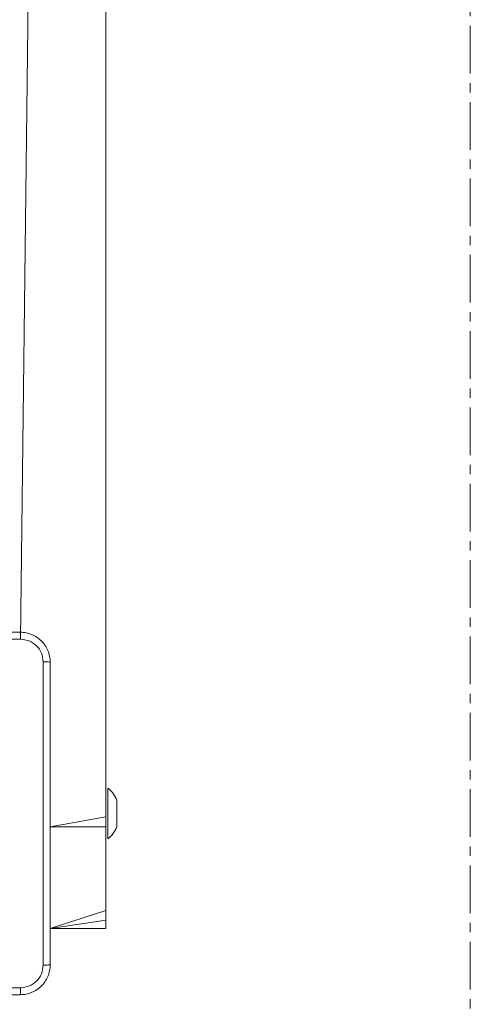
# Model space of a CAD drawing. Units: millimetres. Extents: x -318 to 436, y -1093 to 26.
# Drawn here: x 13 to 25, y -282 to -256 of the extents above; entities that cross this region are included whole.
import ezdxf

# ---------------------------------------------------------------- set-up
doc = ezdxf.new("R2010")
doc.units = ezdxf.units.MM
doc.linetypes.add('CENTERX2', pattern=[2.032, 1.27, -0.254, 0.254, -0.254])
doc.layers.add('SLD-0', color=179, linetype='Continuous')

msp = doc.modelspace()

# ---------------------------------------------------------------- linework, layer by layer
at = {"color": 7, "linetype": 'Continuous', "lineweight": 18}
for p, q in [((13.332, -272.111), (13.796, -232.913)), ((15.596, -276.835), (15.596, -232.913)), ((15.656, -276.074), (15.656, -276.074)), ((15.656, -276.074), (15.656, -277.424)), ((15.896, -276.399), (15.896, -276.445)), ((15.896, -276.445), (15.896, -276.749)), ((15.896, -276.749), (15.896, -277.052)), ((15.596, -277.103), (15.596, -276.835)), ((15.596, -279.328), (15.596, -277.103)), ((15.896, -277.052), (15.896, -277.099)), ((15.656, -277.424), (15.656, -277.424)), ((15.596, -279.591), (15.596, -279.328)), ((15.596, -279.81), (15.596, -279.591)), ((14.121, -279.81), (15.596, -279.81))]:
    msp.add_line(p, q, dxfattribs=at)
at = {"color": 8, "linetype": 'Continuous', "lineweight": 18}
for p, q in [((14.121, -277.103), (15.596, -276.835)), ((14.121, -277.103), (15.596, -277.103)), ((14.121, -279.81), (15.596, -279.328)), ((14.121, -279.81), (15.596, -279.591))]:
    msp.add_line(p, q, dxfattribs=at)
at = {"color": 7, "linetype": 'Continuous', "lineweight": 18}
for centre, start, end in [((15.153, -276.696), 21.8185, 51.0704), ((15.153, -276.801), 308.9296, 338.1814)]:
    msp.add_arc(centre, 0.8, start, end, dxfattribs=at)
for points, knots in [([(5.271, -271.924), (6.165, -271.924), (7.953, -271.924), (10.639, -271.924), (12.427, -271.924), (13.321, -271.924)], [0, 0, 0, 0, 0.333296, 0.666701, 1, 1, 1, 1]), ([(13.321, -271.924), (13.322, -271.926), (13.325, -271.932), (13.328, -271.975), (13.331, -272.037), (13.331, -272.086), (13.332, -272.111)], [0, 0, 0, 0, 0.250388, 0.500122, 0.750047, 1, 1, 1, 1]), ([(13.321, -271.924), (13.375, -271.927), (13.483, -271.933), (13.683, -271.998), (13.901, -272.144), (14.046, -272.361), (14.111, -272.562), (14.118, -272.669), (14.121, -272.724)], [0, 0, 0, 0, 0.1305467, 0.2575757, 0.5000173, 0.7426667, 0.8696315, 1, 1, 1, 1]), ([(13.332, -272.111), (12.659, -272.111), (11.315, -272.111), (9.969, -272.111), (9.296, -272.111)], [0, 0, 0, 0, 0.500008, 1, 1, 1, 1]), ([(13.933, -272.713), (13.924, -272.634), (13.906, -272.477), (13.767, -272.277), (13.568, -272.139), (13.41, -272.12), (13.332, -272.111)], [0, 0, 0, 0, 0.249953, 0.500052, 0.749966, 1, 1, 1, 1]), ([(13.933, -280.784), (13.933, -279.888), (13.933, -278.095), (13.933, -275.402), (13.933, -273.609), (13.933, -272.713)], [0, 0, 0, 0, 0.333337, 0.666663, 1, 1, 1, 1]), ([(14.121, -272.724), (14.118, -272.722), (14.112, -272.72), (14.07, -272.716), (14.008, -272.714), (13.958, -272.713), (13.933, -272.713)], [0, 0, 0, 0, 0.249939, 0.499863, 0.749586, 1, 1, 1, 1]), ([(14.121, -272.724), (14.121, -273.618), (14.121, -275.406), (14.121, -278.091), (14.121, -279.88), (14.121, -280.774)], [0, 0, 0, 0, 0.333296, 0.666701, 1, 1, 1, 1]), ([(14.121, -280.774), (14.118, -280.828), (14.111, -280.936), (14.046, -281.136), (13.901, -281.354), (13.683, -281.499), (13.483, -281.564), (13.375, -281.57), (13.321, -281.574)], [0, 0, 0, 0, 0.130548, 0.257576, 0.500015, 0.742666, 0.869631, 1, 1, 1, 1]), ([(13.332, -281.386), (13.41, -281.377), (13.568, -281.359), (13.767, -281.22), (13.905, -281.02), (13.924, -280.863), (13.933, -280.784)], [0, 0, 0, 0, 0.249954, 0.500054, 0.749966, 1, 1, 1, 1]), ([(13.933, -280.784), (13.958, -280.784), (14.008, -280.784), (14.07, -280.781), (14.112, -280.778), (14.118, -280.775), (14.121, -280.774)], [0, 0, 0, 0, 0.250414, 0.500137, 0.750061, 1, 1, 1, 1]), ([(5.26, -281.386), (6.157, -281.386), (7.949, -281.386), (10.642, -281.386), (12.435, -281.386), (13.332, -281.386)], [0, 0, 0, 0, 0.333336, 0.666664, 1, 1, 1, 1]), ([(13.321, -281.574), (13.322, -281.571), (13.325, -281.565), (13.328, -281.522), (13.331, -281.461), (13.331, -281.411), (13.332, -281.386)], [0, 0, 0, 0, 0.249941, 0.499856, 0.749587, 1, 1, 1, 1]), ([(13.321, -281.574), (12.427, -281.574), (10.639, -281.574), (7.953, -281.574), (6.165, -281.574), (5.271, -281.574)], [0, 0, 0, 0, 0.333296, 0.666701, 1, 1, 1, 1])]:
    msp.add_open_spline(points, degree=3, knots=knots, dxfattribs=at)
at = {"layer": 'SLD-0', "color": 7, "linetype": 'CENTERX2', "lineweight": 18}
msp.add_line((25.296, -123.7), (25.296, -334.599), dxfattribs=at)

doc.saveas('drawing.dxf')
